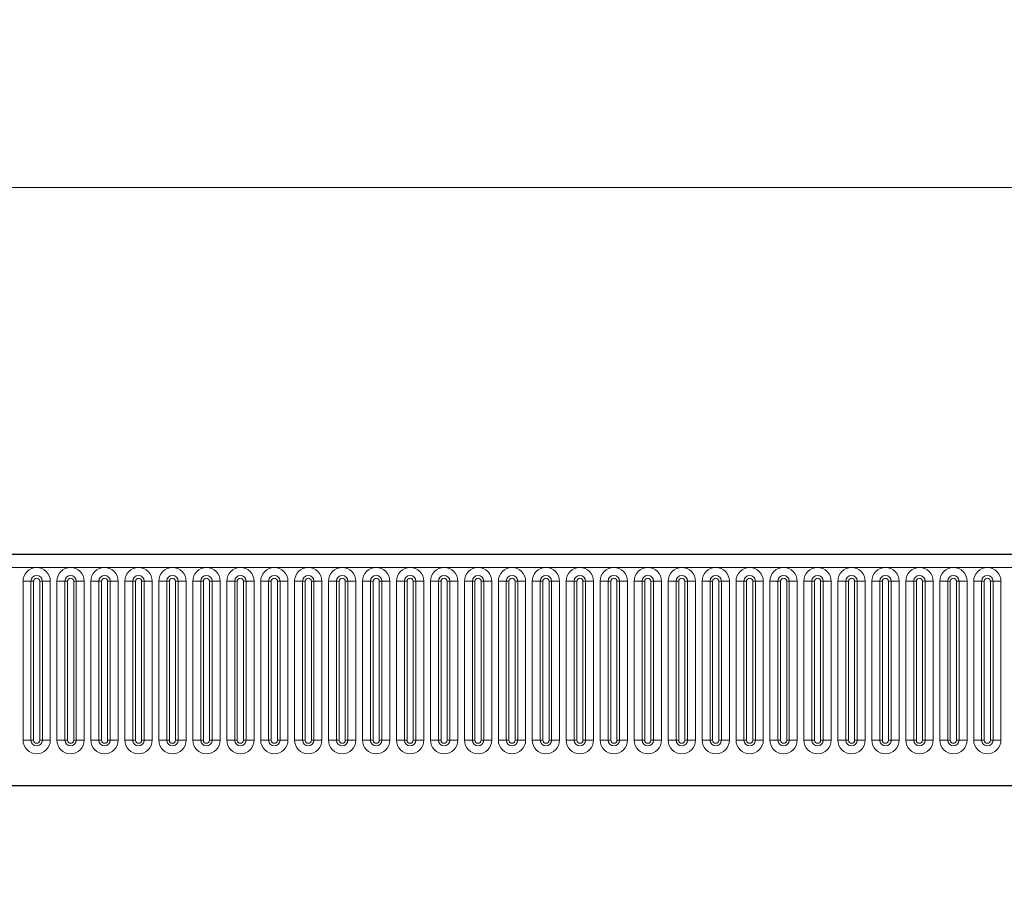
# Model space of a CAD drawing. Units: millimetres. Extents: x 0 to 420, y 0 to 297.
# Drawn here: x 334 to 361, y 235 to 259 of the extents above; entities that cross this region are included whole.
import ezdxf

# ---------------------------------------------------------------- set-up
doc = ezdxf.new("R2010")
doc.units = ezdxf.units.MM
doc.styles.add('SLDTEXTSTYLE1', font='TXT', dxfattribs={"width": 0.75})
doc.dimstyles.new('SLDDIMSTYLE2', dxfattribs={"dimtxt": 3.5, "dimasz": 3.302, "dimexe": 0, "dimexo": 0.0625, "dimgap": 0.875, "dimtad": 1, "dimlfac": 6, "dimrnd": 1e-09, "dimzin": 12, "dimdsep": 46, "dimtxsty": 'SLDTEXTSTYLE1', "dimsah": 1, "dimcen": 0.09, "dimadec": 0, "dimazin": 3, "dimtfac": 1, "dimtofl": 0, "dimtmove": 0, "dimatfit": 3, "dimfxl": 0, "dimfrac": 2, "dimtolj": 1, "dimtzin": 12, "dimarcsym": 0})

# ---------------------------------------------------------------- blocks, each defined once
blk = doc.blocks.new('_D_8')
at = {"color": 179, "linetype": 'Continuous', "lineweight": 18}
for p, q in [((226.035, 241.584), (226.035, 255.184)), ((392.702, 235.949), (392.702, 255.184)), ((226.035, 254.184), (392.702, 254.184))]:
    blk.add_line(p, q, dxfattribs=at)
for points in [[(226.035, 254.184), (229.337, 253.676), (229.337, 254.692)], [(392.702, 254.184), (389.4, 254.692), (389.4, 253.676)]]:
    blk.add_solid(points, dxfattribs=at)
at = {"color": 179, "linetype": 'Continuous', "lineweight": 18, "insert": (304.196, 258.696), "char_height": 3.5, "attachment_point": 1, "style": 'SLDTEXTSTYLE1'}
blk.add_mtext('1000', dxfattribs=at)

msp = doc.modelspace()

# ---------------------------------------------------------------- linework, layer by layer
at = {"color": 7, "linetype": 'Continuous', "lineweight": 25}
for p, q in [((392.5352, 244.184), (226.2019, 244.184)), ((231.2382, 237.884), (387.4989, 237.884))]:
    msp.add_line(p, q, dxfattribs=at)
at = {"color": 8, "linetype": 'Continuous', "lineweight": 18}
for p, q in [((226.2019, 243.8298), (392.5352, 243.8298)), ((334.4341, 243.4548), (334.4341, 239.1215)), ((334.4341, 243.4548), (334.6506, 243.4548)), ((334.6506, 239.1215), (334.6506, 243.4548)), ((334.6506, 243.4548), (334.7227, 243.4548)), ((334.7227, 239.1215), (334.7227, 243.4548)), ((334.8894, 243.4548), (334.9616, 243.4548)), ((334.8894, 239.1215), (334.8894, 243.4548)), ((334.9616, 243.4548), (335.1781, 243.4548)), ((334.9616, 243.4548), (334.9616, 239.1215)), ((335.1781, 239.1215), (335.1781, 243.4548)), ((335.3591, 243.4548), (335.3591, 239.1215)), ((335.3591, 243.4548), (335.5756, 243.4548)), ((335.5756, 239.1215), (335.5756, 243.4548)), ((335.5756, 243.4548), (335.6477, 243.4548)), ((335.6477, 239.1215), (335.6477, 243.4548)), ((335.8144, 243.4548), (335.8866, 243.4548)), ((335.8144, 239.1215), (335.8144, 243.4548)), ((335.8866, 243.4548), (336.1031, 243.4548)), ((335.8866, 243.4548), (335.8866, 239.1215)), ((336.1031, 239.1215), (336.1031, 243.4548)), ((336.2841, 243.4548), (336.2841, 239.1215)), ((336.2841, 243.4548), (336.5006, 243.4548)), ((336.5006, 239.1215), (336.5006, 243.4548)), ((336.5006, 243.4548), (336.5727, 243.4548)), ((336.5727, 239.1215), (336.5727, 243.4548)), ((336.7394, 239.1215), (336.7394, 243.4548)), ((336.7394, 243.4548), (336.8116, 243.4548)), ((336.8116, 243.4548), (337.0281, 243.4548)), ((336.8116, 243.4548), (336.8116, 239.1215)), ((337.0281, 239.1215), (337.0281, 243.4548)), ((337.2091, 243.4548), (337.2091, 239.1215)), ((337.2091, 243.4548), (337.4256, 243.4548)), ((337.4256, 239.1215), (337.4256, 243.4548)), ((337.4256, 243.4548), (337.4977, 243.4548)), ((337.4977, 239.1215), (337.4977, 243.4548)), ((337.6644, 239.1215), (337.6644, 243.4548)), ((337.6644, 243.4548), (337.7366, 243.4548)), ((337.7366, 243.4548), (337.7366, 239.1215)), ((337.7366, 243.4548), (337.9531, 243.4548)), ((337.9531, 239.1215), (337.9531, 243.4548)), ((338.1341, 243.4548), (338.1341, 239.1215)), ((338.1341, 243.4548), (338.3506, 243.4548)), ((338.3506, 239.1215), (338.3506, 243.4548)), ((338.3506, 243.4548), (338.4227, 243.4548)), ((338.4227, 239.1215), (338.4227, 243.4548)), ((338.5894, 239.1215), (338.5894, 243.4548)), ((338.5894, 243.4548), (338.6616, 243.4548)), ((338.6616, 243.4548), (338.8781, 243.4548)), ((338.6616, 243.4548), (338.6616, 239.1215)), ((338.8781, 239.1215), (338.8781, 243.4548)), ((339.0591, 243.4548), (339.0591, 239.1215)), ((339.0591, 243.4548), (339.2756, 243.4548)), ((339.2756, 239.1215), (339.2756, 243.4548)), ((339.2756, 243.4548), (339.3477, 243.4548)), ((339.3477, 239.1215), (339.3477, 243.4548)), ((339.5144, 243.4548), (339.5866, 243.4548)), ((339.5144, 239.1215), (339.5144, 243.4548)), ((339.5866, 243.4548), (339.5866, 239.1215)), ((339.5866, 243.4548), (339.8031, 243.4548)), ((339.8031, 239.1215), (339.8031, 243.4548)), ((339.9841, 243.4548), (339.9841, 239.1215)), ((339.9841, 243.4548), (340.2006, 243.4548)), ((340.2006, 239.1215), (340.2006, 243.4548)), ((340.2006, 243.4548), (340.2727, 243.4548)), ((340.2727, 239.1215), (340.2727, 243.4548)), ((340.4394, 239.1215), (340.4394, 243.4548)), ((340.4394, 243.4548), (340.5116, 243.4548)), ((340.5116, 243.4548), (340.7281, 243.4548)), ((340.5116, 243.4548), (340.5116, 239.1215)), ((340.7281, 239.1215), (340.7281, 243.4548)), ((340.9091, 243.4548), (340.9091, 239.1215)), ((340.9091, 243.4548), (341.1256, 243.4548)), ((341.1256, 239.1215), (341.1256, 243.4548)), ((341.1256, 243.4548), (341.1977, 243.4548)), ((341.1977, 239.1215), (341.1977, 243.4548)), ((341.3644, 243.4548), (341.4366, 243.4548)), ((341.3644, 239.1215), (341.3644, 243.4548)), ((341.4366, 243.4548), (341.6531, 243.4548)), ((341.4366, 243.4548), (341.4366, 239.1215)), ((341.6531, 239.1215), (341.6531, 243.4548)), ((341.8341, 243.4548), (341.8341, 239.1215)), ((341.8341, 243.4548), (342.0506, 243.4548)), ((342.0506, 239.1215), (342.0506, 243.4548)), ((342.0506, 243.4548), (342.1227, 243.4548)), ((342.1227, 239.1215), (342.1227, 243.4548)), ((342.2894, 243.4548), (342.3616, 243.4548)), ((342.2894, 239.1215), (342.2894, 243.4548)), ((342.3616, 243.4548), (342.5781, 243.4548)), ((342.3616, 243.4548), (342.3616, 239.1215)), ((342.5781, 239.1215), (342.5781, 243.4548)), ((342.7591, 243.4548), (342.7591, 239.1215)), ((342.7591, 243.4548), (342.9756, 243.4548)), ((342.9756, 239.1215), (342.9756, 243.4548)), ((342.9756, 243.4548), (343.0477, 243.4548)), ((343.0477, 239.1215), (343.0477, 243.4548)), ((343.2144, 239.1215), (343.2144, 243.4548)), ((343.2144, 243.4548), (343.2866, 243.4548)), ((343.2866, 243.4548), (343.2866, 239.1215)), ((343.2866, 243.4548), (343.5031, 243.4548)), ((343.5031, 239.1215), (343.5031, 243.4548)), ((343.6841, 243.4548), (343.6841, 239.1215)), ((343.6841, 243.4548), (343.9006, 243.4548)), ((343.9006, 239.1215), (343.9006, 243.4548)), ((343.9006, 243.4548), (343.9727, 243.4548)), ((343.9727, 239.1215), (343.9727, 243.4548)), ((344.1394, 239.1215), (344.1394, 243.4548)), ((344.1394, 243.4548), (344.2116, 243.4548)), ((344.2116, 243.4548), (344.4281, 243.4548)), ((344.2116, 243.4548), (344.2116, 239.1215)), ((344.4281, 239.1215), (344.4281, 243.4548)), ((344.6091, 243.4548), (344.6091, 239.1215)), ((344.6091, 243.4548), (344.8256, 243.4548)), ((344.8256, 239.1215), (344.8256, 243.4548)), ((344.8256, 243.4548), (344.8977, 243.4548)), ((344.8977, 239.1215), (344.8977, 243.4548)), ((345.0644, 243.4548), (345.1366, 243.4548)), ((345.0644, 239.1215), (345.0644, 243.4548)), ((345.1366, 243.4548), (345.3531, 243.4548)), ((345.1366, 243.4548), (345.1366, 239.1215)), ((345.3531, 239.1215), (345.3531, 243.4548)), ((345.5341, 243.4548), (345.5341, 239.1215)), ((345.5341, 243.4548), (345.7506, 243.4548)), ((345.7506, 239.1215), (345.7506, 243.4548)), ((345.7506, 243.4548), (345.8227, 243.4548)), ((345.8227, 239.1215), (345.8227, 243.4548)), ((345.9894, 243.4548), (346.0616, 243.4548)), ((345.9894, 239.1215), (345.9894, 243.4548)), ((346.0616, 243.4548), (346.0616, 239.1215)), ((346.0616, 243.4548), (346.2781, 243.4548)), ((346.2781, 239.1215), (346.2781, 243.4548)), ((346.4591, 243.4548), (346.4591, 239.1215)), ((346.4591, 243.4548), (346.6756, 243.4548)), ((346.6756, 239.1215), (346.6756, 243.4548)), ((346.6756, 243.4548), (346.7477, 243.4548)), ((346.7477, 239.1215), (346.7477, 243.4548)), ((346.9144, 239.1215), (346.9144, 243.4548)), ((346.9144, 243.4548), (346.9866, 243.4548)), ((346.9866, 243.4548), (346.9866, 239.1215)), ((346.9866, 243.4548), (347.2031, 243.4548)), ((347.2031, 239.1215), (347.2031, 243.4548)), ((347.3841, 243.4548), (347.3841, 239.1215)), ((347.3841, 243.4548), (347.6006, 243.4548)), ((347.6006, 239.1215), (347.6006, 243.4548)), ((347.6006, 243.4548), (347.6727, 243.4548)), ((347.6727, 239.1215), (347.6727, 243.4548)), ((347.8394, 239.1215), (347.8394, 243.4548)), ((347.8394, 243.4548), (347.9116, 243.4548)), ((347.9116, 243.4548), (348.1281, 243.4548)), ((347.9116, 243.4548), (347.9116, 239.1215)), ((348.1281, 239.1215), (348.1281, 243.4548)), ((348.3091, 243.4548), (348.3091, 239.1215)), ((348.3091, 243.4548), (348.5256, 243.4548)), ((348.5256, 239.1215), (348.5256, 243.4548)), ((348.5256, 243.4548), (348.5977, 243.4548)), ((348.5977, 239.1215), (348.5977, 243.4548)), ((348.7644, 243.4548), (348.8366, 243.4548)), ((348.7644, 239.1215), (348.7644, 243.4548)), ((348.8366, 243.4548), (348.8366, 239.1215)), ((348.8366, 243.4548), (349.0531, 243.4548)), ((349.0531, 239.1215), (349.0531, 243.4548)), ((349.2341, 243.4548), (349.2341, 239.1215)), ((349.2341, 243.4548), (349.4506, 243.4548)), ((349.4506, 239.1215), (349.4506, 243.4548)), ((349.4506, 243.4548), (349.5227, 243.4548)), ((349.5227, 239.1215), (349.5227, 243.4548)), ((349.6894, 243.4548), (349.7616, 243.4548)), ((349.6894, 239.1215), (349.6894, 243.4548)), ((349.7616, 243.4548), (349.7616, 239.1215)), ((349.7616, 243.4548), (349.9781, 243.4548)), ((349.9781, 239.1215), (349.9781, 243.4548)), ((350.1591, 243.4548), (350.1591, 239.1215)), ((350.1591, 243.4548), (350.3756, 243.4548)), ((350.3756, 239.1215), (350.3756, 243.4548)), ((350.3756, 243.4548), (350.4477, 243.4548)), ((350.4477, 239.1215), (350.4477, 243.4548)), ((350.6144, 239.1215), (350.6144, 243.4548)), ((350.6144, 243.4548), (350.6866, 243.4548)), ((350.6866, 243.4548), (350.9031, 243.4548)), ((350.6866, 243.4548), (350.6866, 239.1215)), ((350.9031, 239.1215), (350.9031, 243.4548)), ((351.0841, 243.4548), (351.0841, 239.1215)), ((351.0841, 243.4548), (351.3006, 243.4548)), ((351.3006, 239.1215), (351.3006, 243.4548)), ((351.3006, 243.4548), (351.3727, 243.4548)), ((351.3727, 239.1215), (351.3727, 243.4548)), ((351.5394, 243.4548), (351.6116, 243.4548)), ((351.5394, 239.1215), (351.5394, 243.4548)), ((351.6116, 243.4548), (351.8281, 243.4548)), ((351.6116, 243.4548), (351.6116, 239.1215)), ((351.8281, 239.1215), (351.8281, 243.4548)), ((352.0091, 243.4548), (352.0091, 239.1215)), ((352.0091, 243.4548), (352.2256, 243.4548)), ((352.2256, 239.1215), (352.2256, 243.4548)), ((352.2256, 243.4548), (352.2977, 243.4548)), ((352.2977, 239.1215), (352.2977, 243.4548)), ((352.4644, 243.4548), (352.5366, 243.4548)), ((352.4644, 239.1215), (352.4644, 243.4548)), ((352.5366, 243.4548), (352.5366, 239.1215)), ((352.5366, 243.4548), (352.7531, 243.4548)), ((352.7531, 239.1215), (352.7531, 243.4548)), ((352.9341, 243.4548), (352.9341, 239.1215)), ((352.9341, 243.4548), (353.1506, 243.4548)), ((353.1506, 239.1215), (353.1506, 243.4548)), ((353.1506, 243.4548), (353.2227, 243.4548)), ((353.2227, 239.1215), (353.2227, 243.4548)), ((353.3894, 239.1215), (353.3894, 243.4548)), ((353.3894, 243.4548), (353.4616, 243.4548)), ((353.4616, 243.4548), (353.4616, 239.1215)), ((353.4616, 243.4548), (353.6781, 243.4548)), ((353.6781, 239.1215), (353.6781, 243.4548)), ((353.8591, 243.4548), (353.8591, 239.1215)), ((353.8591, 243.4548), (354.0756, 243.4548)), ((354.0756, 239.1215), (354.0756, 243.4548)), ((354.0756, 243.4548), (354.1477, 243.4548)), ((354.1477, 239.1215), (354.1477, 243.4548)), ((354.3144, 243.4548), (354.3866, 243.4548)), ((354.3144, 239.1215), (354.3144, 243.4548)), ((354.3866, 243.4548), (354.6031, 243.4548)), ((354.3866, 243.4548), (354.3866, 239.1215)), ((354.6031, 239.1215), (354.6031, 243.4548)), ((354.7841, 243.4548), (354.7841, 239.1215)), ((354.7841, 243.4548), (355.0006, 243.4548)), ((355.0006, 239.1215), (355.0006, 243.4548)), ((355.0006, 243.4548), (355.0727, 243.4548)), ((355.0727, 239.1215), (355.0727, 243.4548)), ((355.2394, 243.4548), (355.3116, 243.4548)), ((355.2394, 239.1215), (355.2394, 243.4548)), ((355.3116, 243.4548), (355.5281, 243.4548)), ((355.3116, 243.4548), (355.3116, 239.1215)), ((355.5281, 239.1215), (355.5281, 243.4548)), ((355.7091, 243.4548), (355.7091, 239.1215)), ((355.7091, 243.4548), (355.9256, 243.4548)), ((355.9256, 239.1215), (355.9256, 243.4548)), ((355.9256, 243.4548), (355.9977, 243.4548)), ((355.9977, 239.1215), (355.9977, 243.4548)), ((356.1644, 243.4548), (356.2366, 243.4548)), ((356.1644, 239.1215), (356.1644, 243.4548)), ((356.2366, 243.4548), (356.2366, 239.1215)), ((356.2366, 243.4548), (356.4531, 243.4548)), ((356.4531, 239.1215), (356.4531, 243.4548)), ((356.6341, 243.4548), (356.6341, 239.1215)), ((356.6341, 243.4548), (356.8506, 243.4548)), ((356.8506, 239.1215), (356.8506, 243.4548)), ((356.8506, 243.4548), (356.9227, 243.4548)), ((356.9227, 239.1215), (356.9227, 243.4548)), ((357.0894, 239.1215), (357.0894, 243.4548)), ((357.0894, 243.4548), (357.1616, 243.4548)), ((357.1616, 243.4548), (357.3781, 243.4548)), ((357.1616, 243.4548), (357.1616, 239.1215)), ((357.3781, 239.1215), (357.3781, 243.4548)), ((357.5591, 243.4548), (357.5591, 239.1215)), ((357.5591, 243.4548), (357.7756, 243.4548)), ((357.7756, 239.1215), (357.7756, 243.4548)), ((357.7756, 243.4548), (357.8477, 243.4548)), ((357.8477, 239.1215), (357.8477, 243.4548)), ((358.0144, 243.4548), (358.0866, 243.4548)), ((358.0144, 239.1215), (358.0144, 243.4548)), ((358.0866, 243.4548), (358.0866, 239.1215)), ((358.0866, 243.4548), (358.3031, 243.4548)), ((358.3031, 239.1215), (358.3031, 243.4548)), ((358.4841, 243.4548), (358.4841, 239.1215)), ((358.4841, 243.4548), (358.7006, 243.4548)), ((358.7006, 239.1215), (358.7006, 243.4548)), ((358.7006, 243.4548), (358.7727, 243.4548)), ((358.7727, 239.1215), (358.7727, 243.4548)), ((358.9394, 239.1215), (358.9394, 243.4548)), ((358.9394, 243.4548), (359.0116, 243.4548)), ((359.0116, 243.4548), (359.2281, 243.4548)), ((359.0116, 243.4548), (359.0116, 239.1215)), ((359.2281, 239.1215), (359.2281, 243.4548)), ((359.4091, 243.4548), (359.4091, 239.1215)), ((359.4091, 243.4548), (359.6256, 243.4548)), ((359.6256, 239.1215), (359.6256, 243.4548)), ((359.6256, 243.4548), (359.6977, 243.4548)), ((359.6977, 239.1215), (359.6977, 243.4548)), ((359.8644, 243.4548), (359.9366, 243.4548)), ((359.8644, 239.1215), (359.8644, 243.4548)), ((359.9366, 243.4548), (360.1531, 243.4548)), ((359.9366, 243.4548), (359.9366, 239.1215)), ((360.1531, 239.1215), (360.1531, 243.4548)), ((360.3341, 243.4548), (360.3341, 239.1215)), ((360.3341, 243.4548), (360.5506, 243.4548)), ((360.5506, 239.1215), (360.5506, 243.4548)), ((360.5506, 243.4548), (360.6227, 243.4548)), ((360.6227, 239.1215), (360.6227, 243.4548)), ((360.7894, 243.4548), (360.8616, 243.4548)), ((360.7894, 239.1215), (360.7894, 243.4548)), ((360.8616, 243.4548), (361.0781, 243.4548)), ((360.8616, 243.4548), (360.8616, 239.1215)), ((361.0781, 239.1215), (361.0781, 243.4548)), ((334.4341, 239.1215), (334.6506, 239.1215)), ((334.6506, 239.1215), (334.7227, 239.1215)), ((334.8894, 239.1215), (334.9616, 239.1215)), ((334.9616, 239.1215), (335.1781, 239.1215)), ((335.3591, 239.1215), (335.5756, 239.1215)), ((335.5756, 239.1215), (335.6477, 239.1215)), ((335.8144, 239.1215), (335.8866, 239.1215)), ((335.8866, 239.1215), (336.1031, 239.1215)), ((336.2841, 239.1215), (336.5006, 239.1215)), ((336.5006, 239.1215), (336.5727, 239.1215)), ((336.7394, 239.1215), (336.8116, 239.1215)), ((336.8116, 239.1215), (337.0281, 239.1215)), ((337.2091, 239.1215), (337.4256, 239.1215)), ((337.4256, 239.1215), (337.4977, 239.1215)), ((337.6644, 239.1215), (337.7366, 239.1215)), ((337.7366, 239.1215), (337.9531, 239.1215)), ((338.1341, 239.1215), (338.3506, 239.1215)), ((338.3506, 239.1215), (338.4227, 239.1215)), ((338.5894, 239.1215), (338.6616, 239.1215)), ((338.6616, 239.1215), (338.8781, 239.1215)), ((339.0591, 239.1215), (339.2756, 239.1215)), ((339.2756, 239.1215), (339.3477, 239.1215)), ((339.5144, 239.1215), (339.5866, 239.1215)), ((339.5866, 239.1215), (339.8031, 239.1215)), ((339.9841, 239.1215), (340.2006, 239.1215)), ((340.2006, 239.1215), (340.2727, 239.1215)), ((340.4394, 239.1215), (340.5116, 239.1215)), ((340.5116, 239.1215), (340.7281, 239.1215)), ((340.9091, 239.1215), (341.1256, 239.1215)), ((341.1256, 239.1215), (341.1977, 239.1215)), ((341.3644, 239.1215), (341.4366, 239.1215)), ((341.4366, 239.1215), (341.6531, 239.1215)), ((341.8341, 239.1215), (342.0506, 239.1215)), ((342.0506, 239.1215), (342.1227, 239.1215)), ((342.2894, 239.1215), (342.3616, 239.1215)), ((342.3616, 239.1215), (342.5781, 239.1215)), ((342.7591, 239.1215), (342.9756, 239.1215)), ((342.9756, 239.1215), (343.0477, 239.1215)), ((343.2144, 239.1215), (343.2866, 239.1215)), ((343.2866, 239.1215), (343.5031, 239.1215)), ((343.6841, 239.1215), (343.9006, 239.1215)), ((343.9006, 239.1215), (343.9727, 239.1215)), ((344.1394, 239.1215), (344.2116, 239.1215)), ((344.2116, 239.1215), (344.4281, 239.1215)), ((344.6091, 239.1215), (344.8256, 239.1215)), ((344.8256, 239.1215), (344.8977, 239.1215)), ((345.0644, 239.1215), (345.1366, 239.1215)), ((345.1366, 239.1215), (345.3531, 239.1215)), ((345.5341, 239.1215), (345.7506, 239.1215)), ((345.7506, 239.1215), (345.8227, 239.1215)), ((345.9894, 239.1215), (346.0616, 239.1215)), ((346.0616, 239.1215), (346.2781, 239.1215)), ((346.4591, 239.1215), (346.6756, 239.1215)), ((346.6756, 239.1215), (346.7477, 239.1215)), ((346.9144, 239.1215), (346.9866, 239.1215)), ((346.9866, 239.1215), (347.2031, 239.1215)), ((347.3841, 239.1215), (347.6006, 239.1215)), ((347.6006, 239.1215), (347.6727, 239.1215)), ((347.8394, 239.1215), (347.9116, 239.1215)), ((347.9116, 239.1215), (348.1281, 239.1215)), ((348.3091, 239.1215), (348.5256, 239.1215)), ((348.5256, 239.1215), (348.5977, 239.1215)), ((348.7644, 239.1215), (348.8366, 239.1215)), ((348.8366, 239.1215), (349.0531, 239.1215)), ((349.2341, 239.1215), (349.4506, 239.1215)), ((349.4506, 239.1215), (349.5227, 239.1215)), ((349.6894, 239.1215), (349.7616, 239.1215)), ((349.7616, 239.1215), (349.9781, 239.1215)), ((350.1591, 239.1215), (350.3756, 239.1215)), ((350.3756, 239.1215), (350.4477, 239.1215)), ((350.6144, 239.1215), (350.6866, 239.1215)), ((350.6866, 239.1215), (350.9031, 239.1215)), ((351.0841, 239.1215), (351.3006, 239.1215)), ((351.3006, 239.1215), (351.3727, 239.1215)), ((351.5394, 239.1215), (351.6116, 239.1215)), ((351.6116, 239.1215), (351.8281, 239.1215)), ((352.0091, 239.1215), (352.2256, 239.1215)), ((352.2256, 239.1215), (352.2977, 239.1215)), ((352.4644, 239.1215), (352.5366, 239.1215)), ((352.5366, 239.1215), (352.7531, 239.1215)), ((352.9341, 239.1215), (353.1506, 239.1215)), ((353.1506, 239.1215), (353.2227, 239.1215)), ((353.3894, 239.1215), (353.4616, 239.1215)), ((353.4616, 239.1215), (353.6781, 239.1215)), ((353.8591, 239.1215), (354.0756, 239.1215)), ((354.0756, 239.1215), (354.1477, 239.1215)), ((354.3144, 239.1215), (354.3866, 239.1215)), ((354.3866, 239.1215), (354.6031, 239.1215)), ((354.7841, 239.1215), (355.0006, 239.1215)), ((355.0006, 239.1215), (355.0727, 239.1215)), ((355.2394, 239.1215), (355.3116, 239.1215)), ((355.3116, 239.1215), (355.5281, 239.1215)), ((355.7091, 239.1215), (355.9256, 239.1215)), ((355.9256, 239.1215), (355.9977, 239.1215)), ((356.1644, 239.1215), (356.2366, 239.1215)), ((356.2366, 239.1215), (356.4531, 239.1215)), ((356.6341, 239.1215), (356.8506, 239.1215)), ((356.8506, 239.1215), (356.9227, 239.1215)), ((357.0894, 239.1215), (357.1616, 239.1215)), ((357.1616, 239.1215), (357.3781, 239.1215)), ((357.5591, 239.1215), (357.7756, 239.1215)), ((357.7756, 239.1215), (357.8477, 239.1215)), ((358.0144, 239.1215), (358.0866, 239.1215)), ((358.0866, 239.1215), (358.3031, 239.1215)), ((358.4841, 239.1215), (358.7006, 239.1215)), ((358.7006, 239.1215), (358.7727, 239.1215)), ((358.9394, 239.1215), (359.0116, 239.1215)), ((359.0116, 239.1215), (359.2281, 239.1215)), ((359.4091, 239.1215), (359.6256, 239.1215)), ((359.6256, 239.1215), (359.6977, 239.1215)), ((359.8644, 239.1215), (359.9366, 239.1215)), ((359.9366, 239.1215), (360.1531, 239.1215)), ((360.3341, 239.1215), (360.5506, 239.1215)), ((360.5506, 239.1215), (360.6227, 239.1215)), ((360.7894, 239.1215), (360.8616, 239.1215)), ((360.8616, 239.1215), (361.0781, 239.1215)), ((231.2382, 237.884), (387.4989, 237.884))]:
    msp.add_line(p, q, dxfattribs=at)
for centre, radius, start, end in [((334.8061, 243.4548), 0.372, 0, 180), ((334.8061, 243.4548), 0.1555, 0, 180), ((335.7311, 243.4548), 0.372, 0, 180), ((335.7311, 243.4548), 0.1555, 0, 180), ((336.6561, 243.4548), 0.372, 0, 180), ((336.6561, 243.4548), 0.1555, 0, 180), ((337.5811, 243.4548), 0.372, 0, 180), ((337.5811, 243.4548), 0.1555, 0, 180), ((338.5061, 243.4548), 0.372, 0, 180), ((338.5061, 243.4548), 0.1555, 0, 180), ((339.4311, 243.4548), 0.372, 0, 180), ((339.4311, 243.4548), 0.1555, 0, 180), ((340.3561, 243.4548), 0.372, 0, 180), ((340.3561, 243.4548), 0.1555, 0, 180), ((341.2811, 243.4548), 0.372, 0, 180), ((341.2811, 243.4548), 0.1555, 0, 180), ((342.2061, 243.4548), 0.372, 0, 180), ((342.2061, 243.4548), 0.1555, 0, 180), ((343.1311, 243.4548), 0.372, 0, 180), ((343.1311, 243.4548), 0.1555, 0, 180), ((344.0561, 243.4548), 0.372, 0, 180), ((344.0561, 243.4548), 0.1555, 0, 180), ((344.9811, 243.4548), 0.372, 0, 180), ((344.9811, 243.4548), 0.1555, 0, 180), ((345.9061, 243.4548), 0.372, 0, 180), ((345.9061, 243.4548), 0.1555, 0, 180), ((346.8311, 243.4548), 0.372, 0, 180), ((346.8311, 243.4548), 0.1555, 0, 180), ((347.7561, 243.4548), 0.372, 0, 180), ((347.7561, 243.4548), 0.1555, 0, 180), ((348.6811, 243.4548), 0.372, 0, 180), ((348.6811, 243.4548), 0.1555, 0, 180), ((349.6061, 243.4548), 0.372, 0, 180), ((349.6061, 243.4548), 0.1555, 0, 180), ((350.5311, 243.4548), 0.372, 0, 180), ((350.5311, 243.4548), 0.1555, 0, 180), ((351.4561, 243.4548), 0.372, 0, 180), ((351.4561, 243.4548), 0.1555, 0, 180), ((352.3811, 243.4548), 0.372, 0, 180), ((352.3811, 243.4548), 0.1555, 0, 180), ((353.3061, 243.4548), 0.372, 0, 180), ((353.3061, 243.4548), 0.1555, 0, 180), ((354.2311, 243.4548), 0.372, 0, 180), ((354.2311, 243.4548), 0.1555, 0, 180), ((355.1561, 243.4548), 0.372, 0, 180), ((355.1561, 243.4548), 0.1555, 0, 180), ((356.0811, 243.4548), 0.372, 0, 180), ((356.0811, 243.4548), 0.1555, 0, 180), ((357.0061, 243.4548), 0.372, 0, 180), ((357.0061, 243.4548), 0.1555, 0, 180), ((357.9311, 243.4548), 0.372, 0, 180), ((357.9311, 243.4548), 0.1555, 0, 180), ((358.8561, 243.4548), 0.372, 0, 180), ((358.8561, 243.4548), 0.1555, 0, 180), ((359.7811, 243.4548), 0.372, 0, 180), ((359.7811, 243.4548), 0.1555, 0, 180), ((360.7061, 243.4548), 0.372, 0, 180), ((360.7061, 243.4548), 0.1555, 0, 180), ((334.8061, 243.4548), 0.0833, 0, 180), ((335.7311, 243.4548), 0.0833, 0, 180), ((336.6561, 243.4548), 0.0833, 0, 180), ((337.5811, 243.4548), 0.0833, 0, 180), ((338.5061, 243.4548), 0.0833, 0, 180), ((339.4311, 243.4548), 0.0833, 0, 180), ((340.3561, 243.4548), 0.0833, 0, 180), ((341.2811, 243.4548), 0.0833, 0, 180), ((342.2061, 243.4548), 0.0833, 0, 180), ((343.1311, 243.4548), 0.0833, 0, 180), ((344.0561, 243.4548), 0.0833, 0, 180), ((344.9811, 243.4548), 0.0833, 0, 180), ((345.9061, 243.4548), 0.0833, 0, 180), ((346.8311, 243.4548), 0.0833, 0, 180), ((347.7561, 243.4548), 0.0833, 0, 180), ((348.6811, 243.4548), 0.0833, 0, 180), ((349.6061, 243.4548), 0.0833, 0, 180), ((350.5311, 243.4548), 0.0833, 0, 180), ((351.4561, 243.4548), 0.0833, 0, 180), ((352.3811, 243.4548), 0.0833, 0, 180), ((353.3061, 243.4548), 0.0833, 0, 180), ((354.2311, 243.4548), 0.0833, 0, 180), ((355.1561, 243.4548), 0.0833, 0, 180), ((356.0811, 243.4548), 0.0833, 0, 180), ((357.0061, 243.4548), 0.0833, 0, 180), ((357.9311, 243.4548), 0.0833, 0, 180), ((358.8561, 243.4548), 0.0833, 0, 180), ((359.7811, 243.4548), 0.0833, 0, 180), ((360.7061, 243.4548), 0.0833, 0, 180), ((334.8061, 239.1215), 0.372, 180, 0), ((334.8061, 239.1215), 0.1555, 180, 0), ((334.8061, 239.1215), 0.0833, 180, 0), ((335.7311, 239.1215), 0.372, 180, 0), ((335.7311, 239.1215), 0.1555, 180, 0), ((335.7311, 239.1215), 0.0833, 180, 0), ((336.6561, 239.1215), 0.372, 180, 0), ((336.6561, 239.1215), 0.1555, 180, 0), ((336.6561, 239.1215), 0.0833, 180, 0), ((337.5811, 239.1215), 0.372, 180, 0), ((337.5811, 239.1215), 0.1555, 180, 0), ((337.5811, 239.1215), 0.0833, 180, 0), ((338.5061, 239.1215), 0.372, 180, 0), ((338.5061, 239.1215), 0.1555, 180, 0), ((338.5061, 239.1215), 0.0833, 180, 0), ((339.4311, 239.1215), 0.372, 180, 0), ((339.4311, 239.1215), 0.1555, 180, 0), ((339.4311, 239.1215), 0.0833, 180, 0), ((340.3561, 239.1215), 0.372, 180, 0), ((340.3561, 239.1215), 0.1555, 180, 0), ((340.3561, 239.1215), 0.0833, 180, 0), ((341.2811, 239.1215), 0.372, 180, 0), ((341.2811, 239.1215), 0.1555, 180, 0), ((341.2811, 239.1215), 0.0833, 180, 0), ((342.2061, 239.1215), 0.372, 180, 0), ((342.2061, 239.1215), 0.1555, 180, 0), ((342.2061, 239.1215), 0.0833, 180, 0), ((343.1311, 239.1215), 0.372, 180, 0), ((343.1311, 239.1215), 0.1555, 180, 0), ((343.1311, 239.1215), 0.0833, 180, 0), ((344.0561, 239.1215), 0.372, 180, 0), ((344.0561, 239.1215), 0.1555, 180, 0), ((344.0561, 239.1215), 0.0833, 180, 0), ((344.9811, 239.1215), 0.372, 180, 0), ((344.9811, 239.1215), 0.1555, 180, 0), ((344.9811, 239.1215), 0.0833, 180, 0), ((345.9061, 239.1215), 0.372, 180, 0), ((345.9061, 239.1215), 0.1555, 180, 0), ((345.9061, 239.1215), 0.0833, 180, 0), ((346.8311, 239.1215), 0.372, 180, 0), ((346.8311, 239.1215), 0.1555, 180, 0), ((346.8311, 239.1215), 0.0833, 180, 0), ((347.7561, 239.1215), 0.372, 180, 0), ((347.7561, 239.1215), 0.1555, 180, 0), ((347.7561, 239.1215), 0.0833, 180, 0), ((348.6811, 239.1215), 0.372, 180, 0), ((348.6811, 239.1215), 0.1555, 180, 0), ((348.6811, 239.1215), 0.0833, 180, 0), ((349.6061, 239.1215), 0.372, 180, 0), ((349.6061, 239.1215), 0.1555, 180, 0), ((349.6061, 239.1215), 0.0833, 180, 0), ((350.5311, 239.1215), 0.372, 180, 0), ((350.5311, 239.1215), 0.1555, 180, 0), ((350.5311, 239.1215), 0.0833, 180, 0), ((351.4561, 239.1215), 0.372, 180, 0), ((351.4561, 239.1215), 0.1555, 180, 0), ((351.4561, 239.1215), 0.0833, 180, 0), ((352.3811, 239.1215), 0.372, 180, 0), ((352.3811, 239.1215), 0.1555, 180, 0), ((352.3811, 239.1215), 0.0833, 180, 0), ((353.3061, 239.1215), 0.372, 180, 0), ((353.3061, 239.1215), 0.1555, 180, 0), ((353.3061, 239.1215), 0.0833, 180, 0), ((354.2311, 239.1215), 0.372, 180, 0), ((354.2311, 239.1215), 0.1555, 180, 0), ((354.2311, 239.1215), 0.0833, 180, 0), ((355.1561, 239.1215), 0.372, 180, 0), ((355.1561, 239.1215), 0.1555, 180, 0), ((355.1561, 239.1215), 0.0833, 180, 0), ((356.0811, 239.1215), 0.372, 180, 0), ((356.0811, 239.1215), 0.1555, 180, 0), ((356.0811, 239.1215), 0.0833, 180, 0), ((357.0061, 239.1215), 0.372, 180, 0), ((357.0061, 239.1215), 0.1555, 180, 0), ((357.0061, 239.1215), 0.0833, 180, 0), ((357.9311, 239.1215), 0.372, 180, 0), ((357.9311, 239.1215), 0.1555, 180, 0), ((357.9311, 239.1215), 0.0833, 180, 0), ((358.8561, 239.1215), 0.372, 180, 0), ((358.8561, 239.1215), 0.1555, 180, 0), ((358.8561, 239.1215), 0.0833, 180, 0), ((359.7811, 239.1215), 0.372, 180, 0), ((359.7811, 239.1215), 0.1555, 180, 0), ((359.7811, 239.1215), 0.0833, 180, 0), ((360.7061, 239.1215), 0.372, 180, 0), ((360.7061, 239.1215), 0.1555, 180, 0), ((360.7061, 239.1215), 0.0833, 180, 0)]:
    msp.add_arc(centre, radius, start, end, dxfattribs=at)

# ---------------------------------------------------------------- dimensions: what is measured, and where the dimension line sits
at = {"color": 179, "linetype": 'Continuous', "lineweight": 18}
dim = msp.add_linear_dim(base=(392.7019, 254.184), p1=(226.0352, 240.584), p2=(392.7019, 234.9488), dimstyle='SLDDIMSTYLE2', dxfattribs=at)
dim.commit()
dim.dimension.update_dxf_attribs({"geometry": '_D_8', "text_midpoint": (309.3686, 254.184), "dimtype": 160})

doc.saveas('drawing.dxf')
